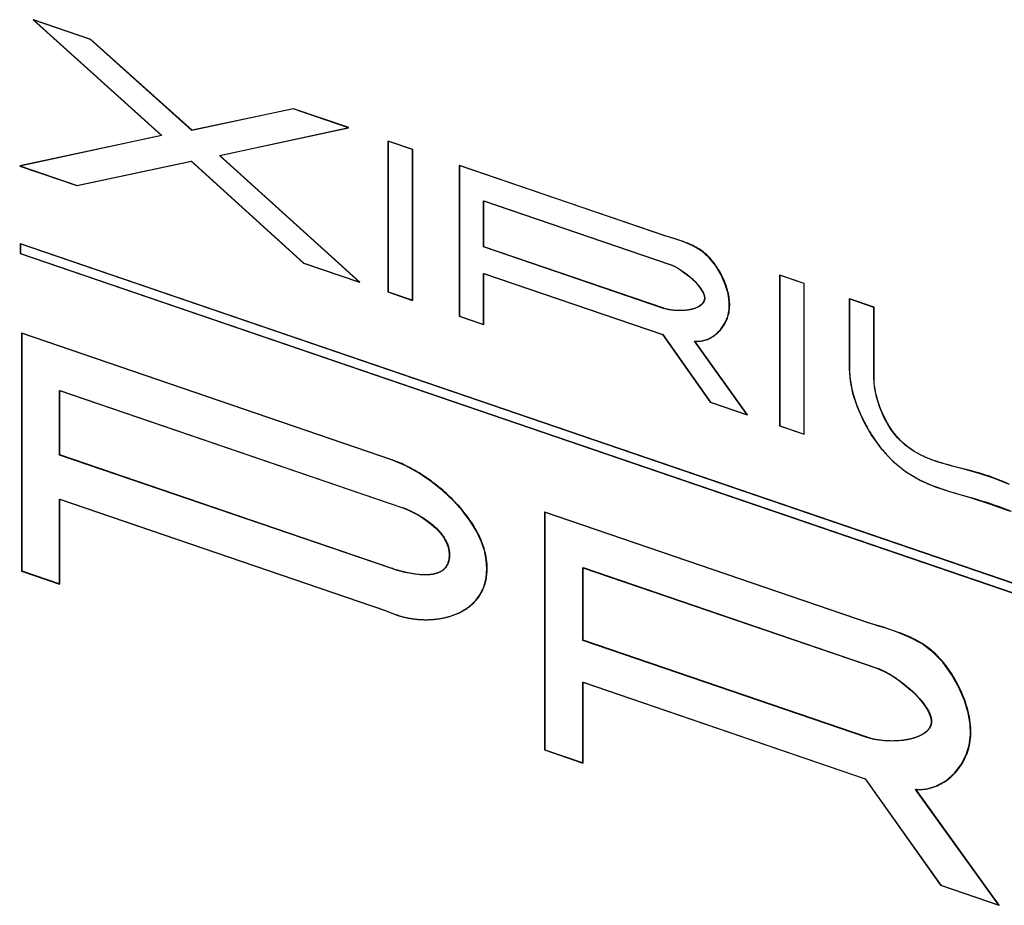
# Model space of a CAD drawing. Units: millimetres. Extents: x 0 to 420, y 0 to 297.
# Drawn here: x 281 to 290, y 134 to 143 of the extents above; entities that cross this region are included whole.
import ezdxf

# ---------------------------------------------------------------- set-up
doc = ezdxf.new("R2010")
doc.units = ezdxf.units.MM
doc.header["$LTSCALE"] = 23.1
doc.layers.add('FLAECHEN', color=7, linetype='CONTINUOUS')
doc.layers.add('KURVEN', color=7, linetype='CONTINUOUS')

msp = doc.modelspace()

# ---------------------------------------------------------------- linework, layer by layer
at = {"layer": 'FLAECHEN', "color": 7, "linetype": 'CONTINUOUS'}
for p, q in [((281.88998, 142.35485), (281.35855, 142.53661)), ((281.35855, 142.53661), (282.5468, 141.46633)), ((282.82543, 141.51379), (281.88998, 142.35485)), ((283.76486, 141.7136), (282.82543, 141.51379)), ((284.27641, 141.53864), (283.76486, 141.7136)), ((282.5468, 141.46633), (281.23512, 141.18496)), ((283.08216, 141.28055), (284.27641, 141.53864)), ((284.86696, 141.33666), (284.64003, 141.41427)), ((284.64003, 141.41427), (284.64003, 140.02041)), ((284.86696, 139.9428), (284.86696, 141.33666)), ((281.76262, 141.00454), (282.8215, 141.22954)), ((282.8215, 141.22954), (283.86046, 140.28704)), ((284.37597, 140.11072), (283.08216, 141.28055)), ((281.23512, 141.18496), (281.76262, 141.00454)), ((287.20146, 140.53821), (285.29872, 141.18899)), ((285.29872, 141.18899), (285.29872, 139.79513)), ((285.52363, 140.8635), (287.24725, 140.27399)), ((285.52363, 140.43763), (285.52363, 140.8635)), ((295.17004, 135.70071), (281.24032, 140.46495)), ((281.24032, 140.46495), (281.24032, 140.37628)), ((287.29464, 140.51193), (287.20146, 140.53821)), ((281.24032, 140.37628), (295.17004, 135.61204)), ((287.18754, 139.86854), (285.52363, 140.43763)), ((283.86046, 140.28704), (284.37597, 140.11072)), ((285.52363, 140.19158), (287.17758, 139.62589)), ((285.52363, 139.7182), (285.52363, 140.19158)), ((288.48655, 140.09869), (288.25971, 140.17627)), ((288.25971, 140.17627), (288.25971, 138.78241)), ((284.64003, 140.02041), (284.86696, 139.9428)), ((288.48655, 138.70482), (288.48655, 140.09869)), ((288.90451, 139.95574), (288.90448, 139.30773)), ((289.13143, 139.87812), (288.90451, 139.95574)), ((289.13143, 139.23011), (289.13143, 139.87812)), ((285.29872, 139.79513), (285.52363, 139.7182)), ((284.68206, 138.46531), (281.25141, 139.63867)), ((281.25141, 139.63867), (281.25141, 137.44046)), ((287.17758, 139.62589), (287.6195, 139.00137)), ((287.96182, 138.88429), (287.47414, 139.56419)), ((281.60295, 139.10959), (284.7668, 138.02749)), ((281.60295, 138.51311), (281.60295, 139.10959)), ((287.6195, 139.00137), (287.96182, 138.88429)), ((288.25971, 138.78241), (288.48655, 138.70482)), ((284.65697, 137.46857), (281.60295, 138.51311)), ((281.60295, 138.10431), (284.61302, 137.0748)), ((281.60295, 137.32023), (281.60295, 138.10431)), ((289.08813, 136.95835), (286.08748, 137.98463)), ((286.08748, 137.98463), (286.08748, 135.78643)), ((286.44219, 137.47116), (289.16031, 136.54151)), ((286.44219, 136.79966), (286.44219, 137.47116)), ((281.25141, 137.44046), (281.60295, 137.32023)), ((289.06618, 135.9022), (286.44219, 136.79966)), ((286.44219, 136.41175), (289.05048, 135.51966)), ((286.44219, 135.66511), (286.44219, 136.41175)), ((286.08748, 135.78643), (286.44219, 135.66511)), ((289.05048, 135.51966), (289.74724, 134.53472)), ((290.28716, 134.35005), (289.51811, 135.42223)), ((289.74724, 134.53472), (290.28716, 134.35005))]:
    msp.add_line(p, q, dxfattribs=at)
for points in [[(287.47414, 139.56419), (287.54195, 139.56785), (287.60509, 139.58756), (287.66545, 139.62539), (287.71739, 139.67516), (287.75531, 139.73157), (287.78102, 139.79392), (287.79461, 139.85877), (287.79566, 139.92894), (287.78385, 140.00732), (287.75906, 140.09029), (287.72015, 140.17788), (287.66986, 140.26209), (287.61048, 140.33477), (287.54227, 140.39638), (287.46573, 140.44268), (287.38251, 140.47952), (287.29464, 140.51193)], [(287.24725, 140.27399), (287.29133, 140.25433), (287.33434, 140.23053), (287.37691, 140.20177), (287.41708, 140.17051), (287.45318, 140.13873), (287.48494, 140.10703), (287.51152, 140.07655), (287.53293, 140.04768), (287.54876, 140.02129), (287.55938, 139.99712), (287.56505, 139.97548), (287.56568, 139.95555), (287.56143, 139.93653), (287.55183, 139.91868), (287.53644, 139.90183), (287.51537, 139.88655), (287.48838, 139.87322), (287.45599, 139.86222), (287.41829, 139.85386), (287.3763, 139.84863), (287.33045, 139.84688), (287.28268, 139.84923), (287.2353, 139.85655), (287.18754, 139.86854)], [(288.90448, 139.30773), (288.91181, 139.2), (288.93612, 139.08394), (288.97747, 138.95762), (289.03571, 138.82686), (289.11151, 138.69416), (289.20254, 138.56755), (289.30664, 138.45587), (289.42408, 138.35914), (289.55449, 138.2824), (289.6977, 138.21935), (289.85423, 138.16876), (290.02171, 138.12032), (290.20217, 138.06055), (290.38297, 137.99774)], [(290.37195, 138.2453), (290.23906, 138.30008), (290.09708, 138.3449), (289.9563, 138.38456), (289.82694, 138.41836), (289.70761, 138.45304), (289.60066, 138.49489), (289.50516, 138.5446), (289.4213, 138.60502), (289.34812, 138.67596), (289.28452, 138.75951), (289.23117, 138.85159), (289.1879, 138.95116), (289.15615, 139.05114), (289.13751, 139.1432), (289.13143, 139.23011)], [(285.55463, 137.46188), (285.5492, 137.54412), (285.53136, 137.62915), (285.50148, 137.71706), (285.4585, 137.80757), (285.4013, 137.90112), (285.33043, 137.99563), (285.24542, 138.09006), (285.1483, 138.18171), (285.03957, 138.26892), (284.92343, 138.34759), (284.80481, 138.41247), (284.68206, 138.46531)], [(284.7668, 138.02749), (284.82376, 138.00539), (284.88018, 137.97879), (284.937, 137.94723), (284.99136, 137.91212), (285.04088, 137.8745), (285.08502, 137.83502), (285.12241, 137.79448), (285.15307, 137.75335), (285.17647, 137.71244), (285.19301, 137.67148), (285.20296, 137.63046), (285.20623, 137.58939)], [(285.20623, 137.58939), (285.20205, 137.54293), (285.18971, 137.50314), (285.16938, 137.47006), (285.14052, 137.44358), (285.10237, 137.42339), (285.05567, 137.41008), (285.0003, 137.4043), (284.93804, 137.40551), (284.86958, 137.41385), (284.79818, 137.42785), (284.72774, 137.44591), (284.65697, 137.46857)], [(284.61302, 137.0748), (284.73939, 137.02721), (284.86355, 136.99853), (284.98757, 136.98965), (285.10531, 136.99786), (285.21166, 137.02137), (285.30558, 137.05821), (285.38417, 137.10641), (285.44786, 137.16424), (285.49571, 137.22957), (285.52897, 137.30168), (285.54873, 137.37893), (285.55463, 137.46188)], [(289.51811, 135.42223), (289.61378, 135.42525), (289.70561, 135.45091), (289.79662, 135.50172), (289.87775, 135.57016), (289.94026, 135.65092), (289.98623, 135.73988), (290.01428, 135.83017), (290.02609, 135.92473), (290.02322, 136.02348), (290.00471, 136.12855), (289.97008, 136.24441), (289.9194, 136.36404), (289.85121, 136.48512), (289.76966, 136.59795), (289.67864, 136.69061), (289.57747, 136.76753), (289.46619, 136.82691), (289.34662, 136.87546), (289.22083, 136.92004), (289.08813, 136.95835)], [(289.16031, 136.54151), (289.22708, 136.51197), (289.29227, 136.47633), (289.35684, 136.43337), (289.41795, 136.3867), (289.47318, 136.33923), (289.52226, 136.29176), (289.56406, 136.24591), (289.59863, 136.20213), (289.62551, 136.16137), (289.64504, 136.12382), (289.65724, 136.09037), (289.66261, 136.05998), (289.6618, 136.03213), (289.65445, 136.00619), (289.64058, 135.98112), (289.61971, 135.95757), (289.59128, 135.93568), (289.55547, 135.91602), (289.51206, 135.89905), (289.46173, 135.88528), (289.40466, 135.87516), (289.34216, 135.86933), (289.27478, 135.86828), (289.205, 135.87288), (289.1358, 135.88432), (289.06618, 135.9022)]]:
    msp.add_lwpolyline(points, dxfattribs=at)
at = {"layer": 'KURVEN', "color": 7, "linetype": 'CONTINUOUS'}
for p, q in [((281.89281, 142.35581), (281.36138, 142.53757)), ((281.36138, 142.53757), (282.54963, 141.46729)), ((282.82826, 141.51476), (281.89281, 142.35581)), ((283.76769, 141.71457), (282.82826, 141.51476)), ((284.27924, 141.53961), (283.76769, 141.71457)), ((282.54963, 141.46729), (281.23794, 141.18593)), ((283.08499, 141.28152), (284.27924, 141.53961)), ((284.86979, 141.33763), (284.64286, 141.41524)), ((284.64286, 141.41524), (284.64286, 140.02138)), ((284.86979, 139.94376), (284.86979, 141.33763)), ((281.76545, 141.00551), (282.82432, 141.23051)), ((282.82432, 141.23051), (283.86329, 140.288)), ((284.3788, 140.11169), (283.08499, 141.28152)), ((281.23794, 141.18593), (281.76545, 141.00551)), ((287.20987, 140.53728), (285.30155, 141.18996)), ((285.30155, 141.18996), (285.30155, 139.79609)), ((285.52646, 140.86446), (287.25008, 140.27495)), ((285.52646, 140.4386), (285.52646, 140.86446)), ((295.17287, 135.70168), (281.24315, 140.46592)), ((281.24315, 140.46592), (281.24315, 140.37725)), ((287.22109, 140.53355), (287.20987, 140.53728)), ((287.23235, 140.5299), (287.22109, 140.53355)), ((287.24364, 140.5263), (287.23235, 140.5299)), ((287.31956, 140.50274), (287.24364, 140.5263)), ((281.24315, 140.37725), (295.17287, 135.61301)), ((287.19037, 139.86951), (285.52646, 140.4386)), ((283.86329, 140.288), (284.3788, 140.11169)), ((285.52646, 140.19255), (287.18041, 139.62686)), ((285.52646, 139.71917), (285.52646, 140.19255)), ((288.48938, 140.09965), (288.26254, 140.17724)), ((288.26254, 140.17724), (288.26254, 138.78337)), ((284.64286, 140.02138), (284.86979, 139.94376)), ((288.48938, 138.70579), (288.48938, 140.09965)), ((288.90734, 139.9567), (288.90731, 139.3087)), ((289.13426, 139.87909), (288.90734, 139.9567)), ((289.13426, 139.23108), (289.13426, 139.87909)), ((285.30155, 139.79609), (285.52646, 139.71917)), ((284.68489, 138.46628), (281.25424, 139.63963)), ((281.25424, 139.63963), (281.25424, 137.44143)), ((287.18041, 139.62686), (287.62233, 139.00234)), ((287.96465, 138.88526), (287.47697, 139.56516)), ((281.60578, 139.11056), (284.76963, 138.02846)), ((281.60578, 138.51408), (281.60578, 139.11056)), ((287.62233, 139.00234), (287.96465, 138.88526)), ((288.26254, 138.78337), (288.48938, 138.70579)), ((284.67035, 137.46597), (281.60578, 138.51408)), ((289.26227, 138.50311), (289.26724, 138.49784)), ((289.26724, 138.49784), (289.27222, 138.49262)), ((281.60578, 138.10527), (284.61585, 137.07577)), ((281.60578, 137.32119), (281.60578, 138.10527)), ((289.09096, 136.95932), (286.09031, 137.9856)), ((286.09031, 137.9856), (286.09031, 135.7874)), ((286.44502, 137.47213), (289.16314, 136.54248)), ((286.44502, 136.80062), (286.44502, 137.47213)), ((281.25424, 137.44143), (281.60578, 137.32119)), ((284.61585, 137.07577), (284.63092, 137.0694)), ((284.63092, 137.0694), (284.64593, 137.06316)), ((284.64593, 137.06316), (284.6609, 137.05705)), ((284.67588, 137.05112), (284.68441, 137.04782)), ((284.68441, 137.04782), (284.69296, 137.04459)), ((284.69296, 137.04459), (284.70153, 137.04143)), ((289.10499, 136.95457), (289.09096, 136.95932)), ((289.11907, 136.94991), (289.10499, 136.95457)), ((289.13319, 136.94533), (289.11907, 136.94991)), ((289.16673, 136.9347), (289.13319, 136.94533)), ((289.25124, 136.90857), (289.16673, 136.9347)), ((289.2682, 136.90326), (289.25124, 136.90857)), ((289.06901, 135.90317), (286.44502, 136.80062)), ((286.44502, 136.41272), (289.05331, 135.52063)), ((286.44502, 135.66608), (286.44502, 136.41272)), ((286.09031, 135.7874), (286.44502, 135.66608)), ((289.05331, 135.52063), (289.75007, 134.53568)), ((290.28999, 134.35102), (289.52094, 135.4232)), ((289.75007, 134.53568), (290.28999, 134.35102))]:
    msp.add_line(p, q, dxfattribs=at)
for points in [[(287.47697, 139.56516), (287.48865, 139.56426), (287.50038, 139.56396), (287.51213, 139.56426), (287.52389, 139.56516), (287.53563, 139.56663), (287.54735, 139.56868), (287.55902, 139.57129), (287.57063, 139.57445), (287.58215, 139.57815), (287.59357, 139.58239), (287.60488, 139.58715), (287.61604, 139.59242), (287.62705, 139.5982), (287.63789, 139.60447), (287.64854, 139.61123), (287.65897, 139.61846), (287.66918, 139.62616), (287.67914, 139.63431), (287.68884, 139.64291), (287.69825, 139.65195), (287.70737, 139.66141), (287.71617, 139.6713), (287.72463, 139.68159), (287.73273, 139.69228), (287.74046, 139.70336), (287.74781, 139.71481), (287.75474, 139.72664), (287.76124, 139.73883), (287.7673, 139.75137), (287.7729, 139.76425), (287.77802, 139.77746), (287.78263, 139.79099), (287.78673, 139.80484), (287.7903, 139.81899), (287.79331, 139.83343), (287.79574, 139.84815), (287.79759, 139.86315), (287.79883, 139.87842), (287.79944, 139.89393), (287.79942, 139.90934), (287.79881, 139.92496), (287.79761, 139.94076), (287.79584, 139.95672), (287.79353, 139.97281), (287.79069, 139.989), (287.78734, 140.00527), (287.78348, 140.0216), (287.77915, 140.03796), (287.77436, 140.05432), (287.76912, 140.07066), (287.76346, 140.08695), (287.75738, 140.10316), (287.75091, 140.11928), (287.74407, 140.13527), (287.73686, 140.1511), (287.72932, 140.16676), (287.72144, 140.18222), (287.71326, 140.19745), (287.70479, 140.21242), (287.69605, 140.22712), (287.68705, 140.2415), (287.67781, 140.25556), (287.66835, 140.26926), (287.65868, 140.28258), (287.64883, 140.29548), (287.6388, 140.30796), (287.62862, 140.31997), (287.61831, 140.3315), (287.60586, 140.34458), (287.59325, 140.35696), (287.58048, 140.36867), (287.56757, 140.37975), (287.55452, 140.39021), (287.54135, 140.40009), (287.52805, 140.40942), (287.51464, 140.41822), (287.50112, 140.42653), (287.48751, 140.43438), (287.47381, 140.44179), (287.46003, 140.44879), (287.44617, 140.45541), (287.43225, 140.46168), (287.41828, 140.46763), (287.40426, 140.47329), (287.39019, 140.47869), (287.3761, 140.48385), (287.36198, 140.48881), (287.34785, 140.49359), (287.33371, 140.49822), (287.31956, 140.50274)], [(287.25008, 140.27495), (287.25798, 140.2721), (287.2661, 140.2689), (287.27441, 140.26535), (287.28289, 140.26147), (287.29152, 140.25727), (287.3003, 140.25277), (287.3092, 140.24797), (287.31821, 140.24289), (287.3273, 140.23754), (287.33646, 140.23194), (287.34568, 140.22609), (287.35494, 140.22001), (287.36421, 140.2137), (287.37349, 140.2072), (287.38275, 140.20049), (287.39198, 140.19361), (287.40116, 140.18655), (287.41027, 140.17934), (287.4193, 140.17198), (287.42823, 140.16449), (287.43705, 140.15688), (287.44572, 140.14916), (287.45425, 140.14134), (287.4626, 140.13344), (287.47077, 140.12547), (287.47874, 140.11744), (287.48648, 140.10937), (287.49399, 140.10126), (287.50124, 140.09313), (287.50822, 140.08499), (287.51326, 140.07889), (287.51814, 140.0728), (287.52283, 140.06671), (287.52735, 140.06065), (287.53167, 140.05461), (287.53579, 140.04859), (287.5397, 140.04261), (287.54341, 140.03667), (287.54689, 140.03077), (287.55014, 140.02492), (287.55316, 140.01913), (287.55593, 140.01339), (287.55846, 140.00772), (287.56073, 140.00212), (287.56273, 139.9966), (287.56446, 139.99115), (287.56591, 139.98579), (287.56708, 139.98052), (287.56796, 139.97535), (287.56853, 139.97028), (287.56879, 139.96549), (287.56878, 139.96081), (287.56849, 139.95622), (287.56793, 139.95173), (287.5671, 139.94734), (287.56602, 139.94305), (287.56469, 139.93885), (287.56311, 139.93475), (287.56129, 139.93075), (287.55923, 139.92685), (287.55694, 139.92304), (287.55417, 139.91897), (287.55113, 139.91501), (287.54783, 139.91116), (287.54428, 139.90744), (287.54049, 139.90382), (287.53647, 139.90033), (287.53222, 139.89695), (287.52774, 139.89368), (287.52306, 139.89053), (287.51816, 139.8875), (287.51177, 139.88386), (287.50508, 139.88041), (287.49811, 139.87713), (287.49087, 139.87403), (287.48338, 139.8711), (287.47565, 139.86835), (287.46769, 139.86578), (287.45953, 139.86338)], [(287.43089, 139.85662), (287.42186, 139.85496), (287.41268, 139.85347), (287.40339, 139.85216), (287.39398, 139.85102), (287.38449, 139.85006), (287.37492, 139.84927), (287.36529, 139.84866), (287.35561, 139.84823), (287.34589, 139.84796), (287.33616, 139.84787), (287.32643, 139.84795), (287.31671, 139.84821), (287.30702, 139.84863), (287.29964, 139.84907), (287.29229, 139.84961), (287.28498, 139.85025), (287.27771, 139.85099), (287.27049, 139.85183), (287.26334, 139.85276), (287.25624, 139.8538), (287.24922, 139.85493), (287.24228, 139.85616), (287.23542, 139.85749), (287.22866, 139.85892), (287.22199, 139.86044), (287.21543, 139.86206), (287.20898, 139.86378), (287.20265, 139.86559), (287.19644, 139.8675), (287.19037, 139.86951)], [(287.45953, 139.86338), (287.45675, 139.86262), (287.45396, 139.86187), (287.45114, 139.86115), (287.44831, 139.86044), (287.44545, 139.85976), (287.44257, 139.85909), (287.43968, 139.85845), (287.43677, 139.85782), (287.43384, 139.85721), (287.43089, 139.85662)], [(288.90731, 139.3087), (288.90755, 139.29057), (288.90825, 139.27231), (288.90942, 139.25392), (288.91103, 139.23541), (288.91309, 139.21681), (288.91558, 139.19811), (288.91848, 139.17934), (288.9218, 139.16049), (288.92553, 139.14159), (288.92964, 139.12265), (288.93414, 139.10367), (288.93901, 139.08466), (288.94425, 139.06565), (288.94984, 139.04664), (288.95578, 139.02763), (288.96206, 139.00866), (288.96866, 138.98971), (288.97558, 138.97081), (288.9828, 138.95197), (288.99032, 138.93319), (288.99814, 138.91449), (289.00623, 138.89589), (289.01459, 138.87738), (289.02321, 138.85899), (289.03209, 138.84073), (289.0412, 138.8226), (289.05055, 138.80462), (289.06011, 138.78679), (289.06989, 138.76914), (289.07988, 138.75167), (289.09006, 138.73439), (289.10042, 138.71731), (289.11096, 138.70045), (289.12166, 138.68381), (289.13252, 138.66742), (289.14353, 138.65127), (289.15467, 138.63538), (289.16594, 138.61977), (289.17733, 138.60444), (289.18883, 138.5894), (289.20043, 138.57467), (289.21211, 138.56026), (289.22388, 138.54617), (289.23572, 138.53243), (289.24525, 138.52166), (289.25483, 138.51112)], [(289.98448, 138.37913), (289.88215, 138.40491), (289.85683, 138.41144), (289.83164, 138.41808), (289.8066, 138.42489), (289.78173, 138.43192), (289.75703, 138.43921), (289.73252, 138.44681), (289.70822, 138.45475), (289.68414, 138.4631), (289.6603, 138.47189), (289.63671, 138.48118), (289.61338, 138.491), (289.59033, 138.5014), (289.56758, 138.51243), (289.54514, 138.52414), (289.52302, 138.53657), (289.50123, 138.54977), (289.47981, 138.56378), (289.45874, 138.57865), (289.43806, 138.59443), (289.41778, 138.61115), (289.39791, 138.62888), (289.37846, 138.64765), (289.35946, 138.6675), (289.34091, 138.6885), (289.32283, 138.71067), (289.30523, 138.73408), (289.28814, 138.75876), (289.27155, 138.78475), (289.25805, 138.8076), (289.24498, 138.83132), (289.23237, 138.85582), (289.2203, 138.88102), (289.20879, 138.90682), (289.19792, 138.93313), (289.18772, 138.95987), (289.17825, 138.98695), (289.16956, 139.01428), (289.16171, 139.04176), (289.15473, 139.06932), (289.14869, 139.09685), (289.14363, 139.12427), (289.13961, 139.15149), (289.13667, 139.17843), (289.13487, 139.20499), (289.13426, 139.23108)], [(285.55746, 137.46285), (285.55707, 137.48404), (285.55592, 137.5052), (285.55403, 137.52631), (285.5514, 137.54739), (285.54806, 137.5684), (285.54403, 137.58936), (285.53931, 137.61025), (285.53393, 137.63107), (285.5279, 137.6518), (285.52125, 137.67245), (285.51397, 137.693), (285.50611, 137.71345), (285.49766, 137.73379), (285.48864, 137.75402), (285.47908, 137.77413), (285.46899, 137.7941), (285.45838, 137.81394), (285.44728, 137.83364), (285.43569, 137.85319), (285.42364, 137.87258), (285.41115, 137.8918), (285.39822, 137.91086), (285.38487, 137.92974), (285.37113, 137.94843), (285.357, 137.96694), (285.34251, 137.98524), (285.32767, 138.00335), (285.3125, 138.02124), (285.29701, 138.03891), (285.28123, 138.05635), (285.26516, 138.07357), (285.24882, 138.09054), (285.23224, 138.10727), (285.21542, 138.12374), (285.19839, 138.13996), (285.18116, 138.15591), (285.16374, 138.17158), (285.14616, 138.18698), (285.12843, 138.20209), (285.11056, 138.2169), (285.09258, 138.23141), (285.0745, 138.24562), (285.05634, 138.25951), (285.0381, 138.27308), (285.01982, 138.28631), (285.0015, 138.29922), (284.98317, 138.31178), (284.96483, 138.32399), (284.94651, 138.33585), (284.92823, 138.34734), (284.90999, 138.35846), (284.89182, 138.36921), (284.87373, 138.37957), (284.85574, 138.38955), (284.83786, 138.39912), (284.82011, 138.40829), (284.80252, 138.41705), (284.78509, 138.42539), (284.76784, 138.43331), (284.75079, 138.4408), (284.73395, 138.44784), (284.71734, 138.45444), (284.70099, 138.46059), (284.68489, 138.46628)], [(289.25483, 138.51112), (289.2573, 138.50843), (289.26227, 138.50311)], [(289.27222, 138.49262), (289.27739, 138.48729), (289.28257, 138.48201), (289.28776, 138.4768), (289.29296, 138.47164), (289.29817, 138.46654), (289.30339, 138.4615), (289.30862, 138.45652), (289.31386, 138.4516), (289.31912, 138.44673), (289.32438, 138.44192), (289.32966, 138.43716), (289.33494, 138.43246)], [(289.33494, 138.43246), (289.34012, 138.42792), (289.34531, 138.42343), (289.3505, 138.41899), (289.35571, 138.4146), (289.36093, 138.41026), (289.36615, 138.40597), (289.37139, 138.40173), (289.37664, 138.39754), (289.38189, 138.3934), (289.38716, 138.3893)], [(289.38716, 138.3893), (289.39324, 138.38464), (289.39935, 138.38003), (289.40546, 138.37549), (289.41158, 138.37101), (289.41772, 138.36659), (289.42387, 138.36223), (289.43003, 138.35793), (289.43621, 138.35369), (289.44239, 138.3495), (289.44859, 138.34537), (289.4548, 138.3413), (289.46102, 138.33728)], [(290.38688, 138.24121), (290.34814, 138.25795), (290.30916, 138.27434), (290.26998, 138.29018), (290.23062, 138.30528), (290.1911, 138.31945), (290.16532, 138.32809), (290.13949, 138.3363), (290.11364, 138.34413), (290.08777, 138.35162), (290.06191, 138.35882), (290.03606, 138.36578), (290.01025, 138.37253), (289.98448, 138.37913)], [(289.46102, 138.33728), (289.46739, 138.33324), (289.47376, 138.32925), (289.48015, 138.32532), (289.48655, 138.32144), (289.49296, 138.31762), (289.49938, 138.31384), (289.50582, 138.31013), (289.51226, 138.30646), (289.51872, 138.30284), (289.52519, 138.29928), (289.53167, 138.29576)], [(289.53167, 138.29576), (289.53823, 138.29225), (289.54481, 138.2888), (289.55139, 138.28539), (289.55799, 138.28202), (289.5646, 138.27871), (289.57122, 138.27544), (289.57785, 138.27221), (289.58449, 138.26903)], [(289.58449, 138.26903), (289.59226, 138.26537), (289.60005, 138.26176), (289.60786, 138.25821), (289.61567, 138.25472), (289.62351, 138.25128), (289.63135, 138.24789), (289.63921, 138.24455), (289.64709, 138.24126), (289.65498, 138.23803)], [(289.65498, 138.23803), (289.69005, 138.22425), (289.72539, 138.21128), (289.76097, 138.19903), (289.79678, 138.18737), (289.83282, 138.17619), (289.86907, 138.16539), (289.90552, 138.15486), (290.01597, 138.12372)], [(290.01597, 138.12372), (290.05311, 138.11312), (290.0904, 138.10224), (290.12783, 138.09095), (290.16538, 138.07915), (290.20304, 138.06672), (290.24249, 138.053), (290.28202, 138.03861), (290.32159, 138.02368), (290.36118, 138.00837), (290.40074, 137.9928)], [(284.76963, 138.02846), (284.77691, 138.02592), (284.78432, 138.02325), (284.79187, 138.02043), (284.79954, 138.01748), (284.80733, 138.01438), (284.81523, 138.01116), (284.82322, 138.00779), (284.83132, 138.0043), (284.8395, 138.00067), (284.84776, 137.9969), (284.85609, 137.99301), (284.86449, 137.98899), (284.87294, 137.98483), (284.88145, 137.98055), (284.88999, 137.97615), (284.89857, 137.97161), (284.90718, 137.96696), (284.91581, 137.96218), (284.92445, 137.95728), (284.9331, 137.95225), (284.94175, 137.94711), (284.95038, 137.94185), (284.959, 137.93647), (284.9676, 137.93097), (284.97616, 137.92536), (284.98469, 137.91964), (284.99316, 137.9138), (285.00159, 137.90785), (285.00995, 137.90178), (285.01824, 137.89561), (285.02646, 137.88933), (285.03459, 137.88294), (285.04264, 137.87644), (285.05058, 137.86984), (285.05842, 137.86313), (285.06614, 137.85632), (285.07375, 137.84941), (285.08122, 137.8424), (285.08856, 137.83528), (285.09576, 137.82807), (285.1028, 137.82076), (285.10969, 137.81335), (285.11642, 137.80585), (285.12297, 137.79825), (285.12934, 137.79056), (285.13552, 137.78278), (285.14151, 137.7749), (285.14729, 137.76693), (285.15287, 137.75888), (285.15823, 137.75074), (285.16336, 137.74251), (285.16826, 137.73419), (285.17292, 137.72579), (285.17734, 137.71731), (285.1815, 137.70874), (285.1854, 137.70009), (285.18903, 137.69136), (285.19238, 137.68255), (285.19545, 137.67367), (285.19822, 137.6647), (285.2007, 137.65566), (285.20287, 137.64655), (285.20473, 137.63736), (285.20627, 137.6281), (285.20748, 137.61877), (285.20835, 137.60937), (285.20888, 137.5999), (285.20906, 137.59036)], [(285.20906, 137.59036), (285.20898, 137.58349), (285.20874, 137.57679), (285.20834, 137.57023), (285.20779, 137.56383), (285.20708, 137.55758), (285.20623, 137.55148), (285.20522, 137.54552), (285.20407, 137.53971), (285.20277, 137.53405), (285.20133, 137.52853), (285.19975, 137.52316), (285.19803, 137.51792), (285.19617, 137.51282), (285.19418, 137.50787), (285.19205, 137.50304), (285.1898, 137.49836), (285.18741, 137.4938), (285.1849, 137.48938), (285.18226, 137.4851), (285.1795, 137.48094), (285.17662, 137.4769), (285.17362, 137.473), (285.1705, 137.46922), (285.16727, 137.46557), (285.16393, 137.46203), (285.16048, 137.45862), (285.15691, 137.45533), (285.15324, 137.45216), (285.14947, 137.44911), (285.14559, 137.44617), (285.14162, 137.44334), (285.13754, 137.44063), (285.13337, 137.43803), (285.1291, 137.43554), (285.12474, 137.43315), (285.12029, 137.43088), (285.11575, 137.42871), (285.11113, 137.42665), (285.10642, 137.42468), (285.10163, 137.42283), (285.09676, 137.42107), (285.09181, 137.41941), (285.08678, 137.41784), (285.08168, 137.41638), (285.07651, 137.415), (285.07127, 137.41373), (285.06595, 137.41254), (285.06058, 137.41144)], [(285.01324, 137.40563), (285.00143, 137.40507), (284.98946, 137.40481), (284.97732, 137.40484), (284.96505, 137.40515), (284.95266, 137.40571), (284.94015, 137.40653), (284.92756, 137.40759), (284.91489, 137.40888), (284.90216, 137.41039), (284.88938, 137.41211), (284.87658, 137.41402), (284.86377, 137.41612), (284.85097, 137.4184), (284.83818, 137.42084), (284.82543, 137.42343), (284.81274, 137.42616), (284.80011, 137.42903), (284.78757, 137.43201), (284.77513, 137.4351), (284.7628, 137.43829), (284.75061, 137.44156), (284.73857, 137.44491), (284.72669, 137.44833), (284.715, 137.4518), (284.7035, 137.45531), (284.69222, 137.45885), (284.68116, 137.46241), (284.67035, 137.46597)], [(285.21052, 137.02106), (285.2228, 137.02483), (285.23498, 137.02882), (285.24703, 137.03305), (285.25896, 137.0375), (285.27075, 137.04218), (285.28239, 137.04709), (285.2939, 137.05224), (285.30524, 137.05762), (285.31643, 137.06324), (285.32745, 137.06909), (285.33829, 137.07518), (285.34896, 137.0815), (285.35944, 137.08807), (285.36972, 137.09488), (285.3798, 137.10193), (285.38968, 137.10923), (285.39935, 137.11677), (285.40879, 137.12455), (285.41801, 137.13259), (285.42699, 137.14087), (285.43574, 137.1494), (285.44424, 137.15818), (285.45248, 137.16722), (285.46047, 137.1765), (285.46819, 137.18605), (285.47564, 137.19585), (285.48281, 137.2059), (285.48969, 137.21621), (285.49628, 137.22679), (285.50257, 137.23762), (285.50856, 137.24872), (285.51423, 137.26008), (285.51959, 137.2717), (285.52462, 137.28359), (285.52932, 137.29574), (285.53368, 137.30816), (285.5377, 137.32086), (285.54137, 137.33382), (285.54467, 137.34705), (285.54762, 137.36056), (285.55019, 137.37434), (285.55238, 137.3884), (285.55419, 137.40273), (285.55561, 137.41734), (285.55664, 137.43223), (285.55725, 137.4474), (285.55746, 137.46285)], [(285.048, 137.40926), (285.04461, 137.40876), (285.04121, 137.40829), (285.03778, 137.40785), (285.03433, 137.40744), (285.03086, 137.40707), (285.02738, 137.40672), (285.02387, 137.4064), (285.02035, 137.40611), (285.0168, 137.40586), (285.01324, 137.40563)], [(285.06058, 137.41144), (285.0588, 137.4111), (285.05702, 137.41077), (285.05523, 137.41045), (285.05343, 137.41014), (285.05162, 137.40984), (285.04981, 137.40954), (285.048, 137.40926)], [(284.6609, 137.05705), (284.66839, 137.05407), (284.67588, 137.05112)], [(284.70153, 137.04143), (284.70656, 137.03961), (284.71161, 137.03782), (284.71666, 137.03605), (284.72173, 137.03431), (284.72681, 137.0326), (284.73191, 137.03092), (284.73702, 137.02926), (284.74215, 137.02764), (284.7473, 137.02605), (284.75247, 137.02449), (284.75766, 137.02296)], [(284.75766, 137.02296), (284.76024, 137.02221), (284.76694, 137.02032), (284.77368, 137.01849), (284.78046, 137.01671), (284.78726, 137.01499), (284.7941, 137.01333), (284.80097, 137.01172), (284.80788, 137.01017), (284.81481, 137.00868), (284.82176, 137.00724), (284.82875, 137.00586), (284.83576, 137.00454), (284.8428, 137.00328)], [(285.11349, 136.99962), (285.12175, 137.00091), (285.12998, 137.0023), (285.13818, 137.00377), (285.14635, 137.00533), (285.1545, 137.00699), (285.16261, 137.00873), (285.17069, 137.01056), (285.17873, 137.01248), (285.18674, 137.01449), (285.19471, 137.01659), (285.20263, 137.01878), (285.21052, 137.02106)], [(284.8428, 137.00328), (284.84802, 137.00238), (284.85326, 137.00151), (284.85851, 137.00068), (284.86377, 136.99988), (284.86904, 136.99911), (284.87432, 136.99837), (284.87962, 136.99767), (284.88492, 136.997)], [(284.88492, 136.997), (284.89281, 136.99606), (284.90072, 136.99519), (284.90864, 136.9944), (284.91659, 136.99368), (284.92455, 136.99303), (284.93252, 136.99246), (284.9405, 136.99196), (284.94849, 136.99153), (284.9565, 136.99117), (284.96451, 136.99089), (284.97252, 136.99069)], [(284.97252, 136.99069), (284.97732, 136.9906), (284.98211, 136.99054), (284.98691, 136.99051), (284.9917, 136.9905), (284.9965, 136.99052), (285.00129, 136.99057)], [(285.00129, 136.99057), (285.00993, 136.99072), (285.01857, 136.99096), (285.02719, 136.99129), (285.03582, 136.99171), (285.04443, 136.99222), (285.05304, 136.99281), (285.06163, 136.9935), (285.07021, 136.99428), (285.07878, 136.99514), (285.08732, 136.9961), (285.09585, 136.99715)], [(285.09585, 136.99715), (285.09939, 136.99761), (285.10292, 136.99809), (285.10645, 136.99858), (285.10997, 136.99909), (285.11349, 136.99962)], [(289.60977, 135.42502), (289.62784, 135.428), (289.64584, 135.43182), (289.66375, 135.43648), (289.68154, 135.44196), (289.69919, 135.44824), (289.71667, 135.45532), (289.73395, 135.46317), (289.75101, 135.47179), (289.76781, 135.48116), (289.78434, 135.49126), (289.80056, 135.50209), (289.81646, 135.51362), (289.83199, 135.52584), (289.84714, 135.53875), (289.86188, 135.55232), (289.87619, 135.56654), (289.89003, 135.5814), (289.90338, 135.59688), (289.91621, 135.61297), (289.9285, 135.62966), (289.94021, 135.64692), (289.95133, 135.66475), (289.96183, 135.68314), (289.97168, 135.70206), (289.98084, 135.7215), (289.98931, 135.74146), (289.99704, 135.76191), (290.00402, 135.78285), (290.01022, 135.80425), (290.0156, 135.8261), (290.02015, 135.8484), (290.02383, 135.87112), (290.02662, 135.89425), (290.0285, 135.91778), (290.02943, 135.94169), (290.0294, 135.96599), (290.02843, 135.99061), (290.02654, 136.01553), (290.02376, 136.04069), (290.02011, 136.06606), (290.01563, 136.09159), (290.01034, 136.11725), (290.00426, 136.143), (289.99743, 136.1688), (289.98987, 136.19459), (289.98161, 136.22036), (289.97268, 136.24604), (289.9631, 136.27161), (289.9529, 136.29702), (289.9421, 136.32223), (289.93074, 136.34721), (289.91884, 136.3719), (289.90642, 136.39628), (289.89353, 136.42029), (289.88017, 136.4439), (289.86638, 136.46708), (289.85219, 136.48977), (289.83762, 136.51193), (289.8227, 136.53354), (289.80745, 136.55454), (289.79191, 136.57489), (289.7761, 136.59457), (289.76005, 136.61351), (289.74379, 136.63169), (289.72397, 136.65251), (289.7039, 136.6722), (289.68358, 136.69082), (289.66303, 136.70841), (289.64225, 136.72503), (289.62127, 136.74072), (289.6001, 136.75551), (289.57875, 136.76948), (289.55723, 136.78265), (289.53555, 136.79507), (289.51374, 136.80681), (289.4918, 136.81789), (289.46974, 136.82836), (289.44758, 136.83828), (289.42533, 136.84769), (289.403, 136.85664), (289.38062, 136.86518), (289.35818, 136.87334), (289.33571, 136.88119), (289.31321, 136.88876), (289.29071, 136.8961), (289.2682, 136.90326)], [(289.16314, 136.54248), (289.17561, 136.53798), (289.18841, 136.53293), (289.20151, 136.52733), (289.21488, 136.52122), (289.2285, 136.5146), (289.24235, 136.50749), (289.25638, 136.49993), (289.27058, 136.49192), (289.28492, 136.48348), (289.29937, 136.47464), (289.31391, 136.46542), (289.32851, 136.45583), (289.34313, 136.44589), (289.35776, 136.43563), (289.37237, 136.42506), (289.38692, 136.4142), (289.4014, 136.40307), (289.41578, 136.3917), (289.43002, 136.38009), (289.4441, 136.36828), (289.458, 136.35628), (289.47168, 136.3441), (289.48513, 136.33178), (289.4983, 136.31932), (289.51119, 136.30676), (289.52375, 136.2941), (289.53596, 136.28136), (289.5478, 136.26858), (289.55923, 136.25576), (289.57024, 136.24293), (289.5782, 136.23331), (289.58588, 136.2237), (289.59329, 136.2141), (289.60041, 136.20454), (289.60722, 136.19501), (289.61372, 136.18553), (289.6199, 136.1761), (289.62574, 136.16673), (289.63122, 136.15743), (289.63635, 136.14821), (289.64111, 136.13907), (289.64549, 136.13003), (289.64947, 136.12108), (289.65305, 136.11225), (289.65621, 136.10354), (289.65894, 136.09495), (289.66123, 136.0865), (289.66307, 136.07819), (289.66445, 136.07004), (289.66536, 136.06204), (289.66578, 136.05427), (289.66573, 136.04666), (289.66522, 136.03921), (289.66427, 136.03193), (289.66287, 136.02482), (289.66104, 136.01787), (289.65879, 136.01108), (289.65613, 136.00446), (289.65307, 135.99799), (289.64962, 135.9917), (289.64533, 135.98489), (289.64058, 135.97828), (289.63539, 135.97187), (289.62976, 135.96566), (289.62371, 135.95964), (289.61726, 135.95383), (289.61041, 135.94821), (289.60318, 135.94279), (289.59558, 135.93756), (289.5866, 135.93192), (289.5772, 135.92652), (289.56738, 135.92137), (289.55717, 135.91647), (289.54658, 135.91181), (289.53564, 135.9074), (289.52436, 135.90323), (289.51276, 135.8993)], [(289.42258, 135.87833), (289.40783, 135.87618), (289.39291, 135.87432), (289.37783, 135.87275), (289.36263, 135.87145), (289.34732, 135.87043), (289.33194, 135.86969), (289.3165, 135.86923), (289.30103, 135.86905), (289.28555, 135.86914), (289.27009, 135.86951), (289.25467, 135.87016), (289.23931, 135.87108), (289.22786, 135.87195), (289.21646, 135.87297), (289.20513, 135.87414), (289.19389, 135.87547), (289.18274, 135.87695), (289.17168, 135.87858), (289.16074, 135.88036), (289.14993, 135.8823), (289.13924, 135.88438), (289.1287, 135.88662), (289.11831, 135.889), (289.10808, 135.89154), (289.09803, 135.89422), (289.08816, 135.89706), (289.07848, 135.90004), (289.06901, 135.90317)], [(289.44881, 135.88294), (289.44511, 135.88223), (289.44139, 135.88153), (289.43766, 135.88085), (289.43391, 135.88019), (289.43015, 135.87955), (289.42637, 135.87893), (289.42258, 135.87833)], [(289.46911, 135.88728), (289.46625, 135.88663), (289.46337, 135.88598), (289.46048, 135.88535), (289.45758, 135.88473), (289.45467, 135.88412), (289.45174, 135.88353), (289.44881, 135.88294)], [(289.51276, 135.8993), (289.50894, 135.89808), (289.50509, 135.89689), (289.5012, 135.89572), (289.49729, 135.89458), (289.49334, 135.89346), (289.48937, 135.89237), (289.48537, 135.8913), (289.48135, 135.89026), (289.4773, 135.88924), (289.47322, 135.88825), (289.46911, 135.88728)], [(289.52094, 135.4232), (289.52646, 135.42267), (289.53198, 135.42223), (289.53752, 135.42188), (289.54306, 135.42161), (289.5486, 135.42143), (289.55415, 135.42134), (289.55971, 135.42133), (289.56527, 135.4214), (289.57083, 135.42156), (289.57639, 135.42181), (289.58196, 135.42214), (289.58752, 135.42255), (289.59309, 135.42304), (289.59865, 135.42362), (289.60421, 135.42428), (289.60977, 135.42502)]]:
    msp.add_lwpolyline(points, dxfattribs=at)

doc.saveas('drawing.dxf')
